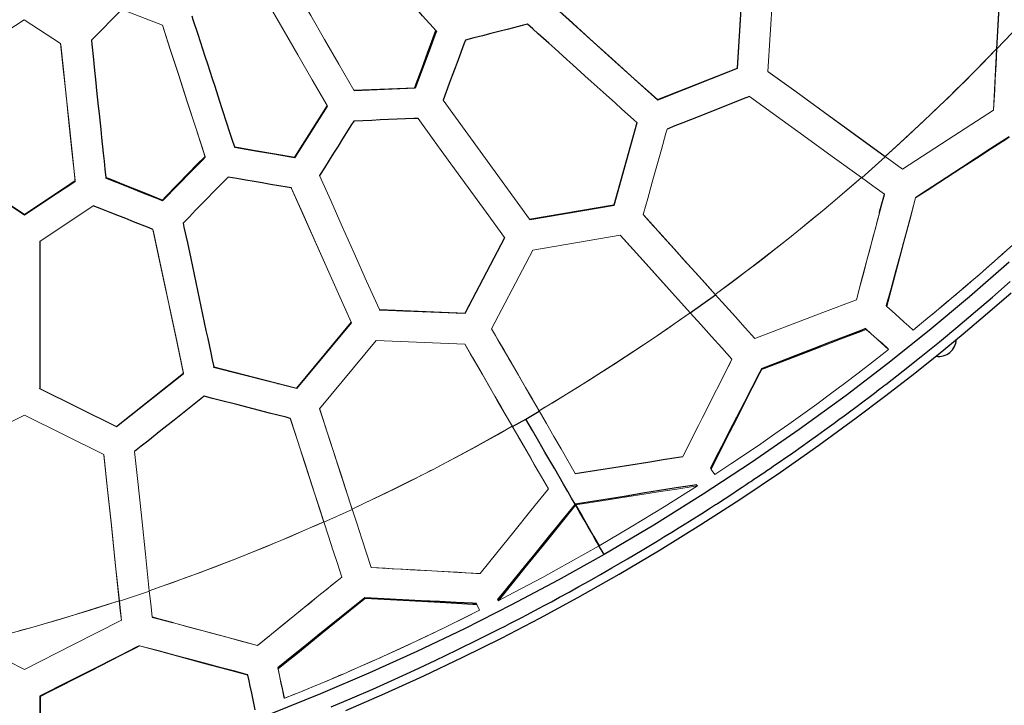
# Model space of a CAD drawing. Units: millimetres. Extents: x 4656 to 14067, y 2598 to 11720.
# Drawn here: x 9744 to 10701, y 6893 to 7559 of the extents above; entities that cross this region are included whole.
import ezdxf

# ---------------------------------------------------------------- set-up
doc = ezdxf.new("R2010")
doc.units = ezdxf.units.MM
doc.header["$LTSCALE"] = 50
doc.layers.add('FORMAT', color=7, linetype='Continuous')
doc.styles.add('SLDTEXTSTYLE0', font='TXT', dxfattribs={"width": 0.75})
doc.dimstyles.new('SLDDIMSTYLE0', dxfattribs={"dimtxt": 317.5, "dimasz": 0, "dimexe": 0, "dimexo": 0.0625, "dimgap": 79.375, "dimtad": 1, "dimdec": 0, "dimrnd": 1e-09, "dimzin": 12, "dimdsep": 46, "dimtxsty": 'SLDTEXTSTYLE0', "dimblk1": 'OBLIQUE', "dimblk2": 'OBLIQUE', "dimsah": 1, "dimcen": 0.09, "dimadec": 0, "dimazin": 3, "dimtfac": 1, "dimtdec": 0, "dimtofl": 0, "dimtmove": 0, "dimatfit": 3, "dimldrblk": 'OBLIQUE', "dimfxl": 1, "dimfrac": 2, "dimtolj": 1, "dimtzin": 12, "dimarcsym": 0})

# ---------------------------------------------------------------- blocks, each defined once
blk = doc.blocks.new('_Oblique')
at = {"color": 0, "linetype": 'ByBlock', "lineweight": -2}
blk.add_line((-0.5, -0.5), (0.5, 0.5), dxfattribs=at)

msp = doc.modelspace()

# ---------------------------------------------------------------- linework, layer by layer
at = {"color": 142, "linetype": 'Continuous', "lineweight": 18, "true_color": 0x0080c0}
for p, q in [((10441.2, 7511.6), (10446.45, 7594.53)), ((10446.89, 7594.21), (10441.58, 7511.28)), ((10476.52, 7594.47), (10471.07, 7508.42)), ((10693.37, 7530.23), (10695.89, 7576.48)), ((10696.17, 7576.33), (10693.64, 7530.19)), ((9843.75, 7568.57), (9814.04, 7538.59)), ((9883.1, 7553.26), (9843.75, 7568.57)), ((9748.94, 7558.63), (9713.64, 7535.49)), ((9784.24, 7535.47), (9748.94, 7558.63)), ((10148.76, 7548.16), (10149.22, 7547.59)), ((10363.96, 7480.97), (10441.2, 7511.6)), ((10441.58, 7511.28), (10364.35, 7480.6)), ((10069.01, 7490.21), (10128.21, 7492.58)), ((10069.39, 7489.59), (10069.03, 7490.21)), ((10128.61, 7492.01), (10069.39, 7489.59)), ((10128.61, 7492.01), (10128.21, 7492.58)), ((10155.69, 7480.35), (10239.54, 7364.76)), ((10155.91, 7480.05), (10156.06, 7479.75)), ((10011.4, 7425.14), (10043.06, 7475.23)), ((10043.41, 7474.59), (10011.7, 7424.51)), ((10043.05, 7475.21), (10043.41, 7474.59)), ((10321.52, 7378.66), (10343.9, 7458.69)), ((10344.28, 7458.31), (10321.84, 7378.29)), ((10344.28, 7458.31), (10343.9, 7458.69)), ((9924.5, 7425.88), (9924.74, 7425.18)), ((10011.4, 7425.14), (10011.7, 7424.51)), ((10562.27, 7405.05), (10585.24, 7425.45)), ((9699.69, 7402.29), (9748.98, 7369.4)), ((9798.26, 7402.27), (9798.39, 7401.53)), ((10562, 7405.25), (10562.27, 7405.05)), ((9749.05, 7368.68), (9699.72, 7401.53)), ((10066.44, 7264.82), (10008.26, 7395.23)), ((10008.6, 7394.61), (10008.41, 7394.89)), ((10584.3, 7389.01), (10584.39, 7388.98)), ((10614.64, 7385.44), (10614.56, 7385.61)), ((9815.89, 7377.94), (9763.97, 7343.31)), ((10239.54, 7364.76), (10321.52, 7378.66)), ((10321.84, 7378.29), (10239.91, 7364.34)), ((9749.05, 7368.68), (9748.98, 7369.4)), ((10239.91, 7364.34), (10239.6, 7364.77)), ((10350.08, 7369.35), (10350.39, 7368.99)), ((9874.05, 7354.19), (9873.89, 7354.85)), ((10176.81, 7273.52), (10215.34, 7347.14)), ((10215.64, 7346.7), (10177.06, 7273.1)), ((10215.34, 7347.13), (10215.64, 7346.7)), ((10327.8, 7349.28), (10242.8, 7334.86)), ((10242.8, 7334.86), (10202.82, 7258.47)), ((10586.2, 7280.84), (10586.81, 7280.3)), ((10586.2, 7280.84), (10586.76, 7280.11)), ((10093.79, 7276.97), (10176.81, 7273.52)), ((10094.02, 7276.49), (10093.81, 7276.97)), ((10177.06, 7273.1), (10094.02, 7276.49)), ((10013.41, 7200.77), (10066.44, 7264.82)), ((10066.62, 7264.29), (10013.57, 7200.31)), ((10566.13, 7258.55), (10566.71, 7257.77)), ((10090.7, 7247.05), (10035.71, 7180.64)), ((10176.85, 7243.48), (10090.7, 7247.05)), ((10458.39, 7249.05), (10458.52, 7248.82)), ((10583.95, 7242.2), (10584.13, 7242.34)), ((10588.38, 7238.2), (10587.6, 7239.21)), ((9932.91, 7221.41), (10013.41, 7200.77)), ((9932.91, 7221.41), (9933.06, 7220.89)), ((10013.57, 7200.31), (9933.06, 7220.89)), ((10436.25, 7228.71), (10436.1, 7228.97)), ((9838.45, 7163.6), (9903.59, 7215.17)), ((9903.71, 7214.65), (9838.53, 7163.1)), ((9764, 7200.52), (9838.45, 7163.6)), ((9764, 7200.52), (9764.05, 7199.97)), ((9838.53, 7163.1), (9764.05, 7199.97)), ((9749.01, 7174.44), (9671.77, 7136.15)), ((9826.26, 7136.14), (9749.01, 7174.44)), ((10007.35, 7170.94), (10007.2, 7171.38)), ((10283.76, 7118.29), (10283.97, 7117.93)), ((10416.06, 7121.78), (10415.38, 7122.82)), ((10419.64, 7116.85), (10416.06, 7121.78)), ((10401.94, 7106.93), (10402.64, 7105.81)), ((10284.34, 7087.28), (10283.96, 7087.94)), ((10040.01, 7070.41), (10067.49, 7082.92)), ((10085.76, 7026.7), (10085.9, 7026.44)), ((10057.35, 7017.21), (10057.22, 7017.43)), ((9841.24, 6993.84), (9870.38, 7003.59)), ((9870.38, 7003.59), (9870.34, 7003.94)), ((10188.04, 6991.56), (10188.62, 6990.44)), ((10209.14, 6994.1), (10208.53, 6995.27)), ((10188.62, 6990.44), (10191.1, 6984.88)), ((9873.04, 6978.28), (9873.06, 6978.39)), ((9860.88, 6950.47), (9860.98, 6950.33)), ((9995.52, 6927.98), (9995.13, 6928.88)), ((9966.14, 6921.79), (9965.78, 6922.65)), ((10000.17, 6905.16), (10000.39, 6905.24)), ((10001.13, 6900.62), (10001.64, 6899.41))]:
    msp.add_line(p, q, dxfattribs=at)
at = {"color": 7, "linetype": 'Continuous', "lineweight": 25}
for p, q in [((10693.64, 7530.19), (10725.27, 7563.81)), ((10443.83, 7546.38), (10443.38, 7546.12)), ((10443.7, 7544.3), (10443.25, 7544.04)), ((10692.86, 7515.92), (10692.66, 7515.85)), ((10352.26, 7491.51), (10352.24, 7491.5)), ((10493.1, 7492.39), (10493.12, 7492.4)), ((10341.48, 7450.03), (10342.05, 7450.36)), ((10343.89, 7458.65), (10344.28, 7458.31)), ((9953, 7435.14), (9953.27, 7434.46)), ((10337.63, 7436.26), (10338.18, 7436.58)), ((9828.07, 7405.39), (9828.22, 7404.67)), ((10326.41, 7396.15), (10326.93, 7396.45)), ((9883.12, 7383.47), (9883.31, 7382.79)), ((10284.45, 7371.92), (10285.56, 7372.56)), ((10579.55, 7371.1), (10579.58, 7371.22)), ((10602.37, 7340.57), (10602.87, 7340.99)), ((10204, 7325.48), (10204.74, 7325.9)), ((10044.57, 7313.86), (10044.56, 7313.86)), ((10195.16, 7308.58), (10195.85, 7308.95)), ((10395.8, 7273.72), (10420.28, 7291.37)), ((10057.07, 7285.83), (10057.07, 7285.83)), ((10181.2, 7281), (10180.53, 7280.63)), ((10061.16, 7276.64), (10061.17, 7276.65)), ((10117.49, 7275.53), (10118.23, 7275.95)), ((10136.61, 7274.75), (10137.28, 7275.16)), ((10168.8, 7273.86), (10168.15, 7273.46)), ((9900.33, 7230.58), (9900.31, 7230.57)), ((9933.06, 7220.89), (9932.95, 7221.4)), ((10036.67, 7228.87), (10037.78, 7229.51)), ((9941.05, 7218.85), (9941.62, 7219.17)), ((9954.92, 7215.3), (9955.47, 7215.62)), ((10464.9, 7219.4), (10465.24, 7218.89)), ((9995.3, 7204.98), (9995.82, 7205.28)), ((9764.05, 7199.97), (9764.05, 7200.49)), ((9807.45, 7178.97), (9807.01, 7178.71)), ((9809.32, 7178.04), (9808.87, 7177.78)), ((10236, 7170.73), (10249.06, 7178.39)), ((10223.13, 7163.3), (10236, 7170.73)), ((9829.11, 7109.03), (9829.13, 7109.04)), ((10079.64, 6996.97), (10079.92, 6996.42)), ((9892.58, 6973.1), (9892.69, 6973.07)), ((9905.36, 6938.29), (9905.97, 6938.51)), ((9965.95, 6921.84), (9965.78, 6922.65)), ((9764.21, 6901.07), (9764.05, 6901.44)), ((10001.13, 6900.62), (10001.36, 6900.71))]:
    msp.add_line(p, q, dxfattribs=at)
at = {"color": 7, "linetype": 'Continuous', "lineweight": 25, "flags": 128}
for points in [[(10148.76, 7548.16), (10146.17, 7551.04), (10135.83, 7562.52), (10130.68, 7568.25), (10120.39, 7579.67), (10115.27, 7585.37), (10105.04, 7596.73), (10099.93, 7602.4), (10089.76, 7613.7), (10084.69, 7619.34), (10074.57, 7630.58), (10069.52, 7636.19), (10064.33, 7641.95), (10059.15, 7647.71)], [(9911.59, 7562.51), (9912.75, 7558.94), (9917.41, 7544.63), (9919.74, 7537.45), (9924.42, 7523.06), (9926.77, 7515.84), (9931.47, 7501.36), (9933.83, 7494.11), (9938.56, 7479.55), (9940.93, 7472.26), (9945.69, 7457.63), (9948.07, 7450.29), (9950.54, 7442.72), (9953, 7435.14)], [(10128.21, 7492.58), (10129.62, 7496.4), (10135.27, 7511.67), (10140.92, 7526.94), (10144.84, 7537.55), (10148.76, 7548.16)], [(10149.22, 7547.59), (10147.8, 7543.76), (10142.13, 7528.48), (10135.37, 7510.24), (10128.61, 7492.01)], [(10237.79, 7554.25), (10233.82, 7553.24), (10217.94, 7549.19), (10209.99, 7547.17), (10202.04, 7545.14), (10194.09, 7543.12), (10185.71, 7540.98), (10177.31, 7538.84)], [(10343.9, 7458.69), (10340.92, 7461.37), (10329.03, 7472.08), (10323.09, 7477.43), (10311.24, 7488.1), (10299.42, 7498.75), (10293.52, 7504.06), (10281.75, 7514.66), (10275.87, 7519.96), (10264.14, 7530.52), (10258.29, 7535.79), (10248.03, 7545.03), (10242.91, 7549.64), (10237.79, 7554.25)], [(9814.04, 7538.59), (9814.43, 7534.86), (9816.01, 7519.91), (9816.8, 7512.41), (9818.38, 7497.37), (9819.18, 7489.83), (9820.77, 7474.71), (9821.57, 7467.13), (9823.17, 7451.92), (9823.97, 7444.3), (9825.58, 7429.02), (9826.39, 7421.36), (9827.23, 7413.38), (9828.07, 7405.39)], [(10177.31, 7538.84), (10175.9, 7535.01), (10170.23, 7519.68), (10167.4, 7512.01), (10164.56, 7504.36), (10161.73, 7496.7), (10155.69, 7480.35)], [(10453.45, 7484.16), (10449.61, 7482.64), (10434.24, 7476.54), (10418.87, 7470.45), (10403.49, 7464.35), (10388.4, 7458.37), (10380.85, 7455.38), (10373.31, 7452.38)], [(10069.05, 7460.17), (10066.86, 7456.71), (10058.11, 7442.86), (10053.73, 7435.94), (10049.36, 7429.02), (10044.99, 7422.11), (10040.35, 7414.76), (10035.7, 7407.41)], [(10131.42, 7462.67), (10127.33, 7462.51), (10110.98, 7461.86), (10102.81, 7461.53), (10094.63, 7461.2), (10086.44, 7460.87), (10077.75, 7460.52), (10069.05, 7460.17)], [(10705.43, 7444.95), (10701.89, 7442.63), (10687.71, 7433.38), (10673.54, 7424.12), (10659.37, 7414.87), (10636.96, 7400.24), (10625.76, 7392.92), (10614.56, 7385.61)], [(10705.68, 7444.62), (10702.13, 7442.32), (10687.94, 7433.09), (10673.74, 7423.87), (10659.55, 7414.64), (10637.09, 7400.04), (10625.87, 7392.74), (10614.64, 7385.44)], [(9953, 7435.14), (9957.02, 7434.45), (9973.08, 7431.7), (9992.25, 7428.42), (10011.4, 7425.14)], [(10011.7, 7424.51), (10007.69, 7425.19), (9991.64, 7427.92), (9975.59, 7430.66), (9953.27, 7434.46)], [(9883.12, 7383.47), (9885.98, 7386.4), (9897.4, 7398.1), (9908.83, 7409.82), (9916.66, 7417.85), (9924.5, 7425.88)], [(9924.74, 7425.18), (9921.87, 7422.25), (9910.43, 7410.54), (9898.99, 7398.83), (9883.31, 7382.79)], [(9748.98, 7369.4), (9752.39, 7371.67), (9766.02, 7380.76), (9779.66, 7389.86), (9788.96, 7396.06), (9798.26, 7402.27)], [(9828.07, 7405.39), (9831.85, 7403.89), (9846.94, 7397.88), (9865.03, 7390.68), (9883.12, 7383.47)], [(9883.31, 7382.79), (9879.54, 7384.29), (9864.45, 7390.28), (9849.36, 7396.27), (9828.22, 7404.67)], [(9946.79, 7405.75), (9943.93, 7402.81), (9932.46, 7391.06), (9926.73, 7385.19), (9921.01, 7379.32), (9915.28, 7373.45), (9909.24, 7367.26), (9903.21, 7361.08)], [(10008.26, 7395.23), (10004.23, 7395.92), (9988.14, 7398.68), (9980.1, 7400.05), (9972.05, 7401.43), (9963.99, 7402.81), (9955.4, 7404.28), (9946.79, 7405.75)], [(9798.39, 7401.53), (9794.97, 7399.26), (9781.31, 7390.16), (9767.66, 7381.07), (9749.05, 7368.68)], [(10579.58, 7371.21), (10580.05, 7372.96), (10584.39, 7388.98)], [(9873.89, 7354.85), (9870.11, 7356.35), (9854.98, 7362.38), (9847.41, 7365.39), (9839.85, 7368.4), (9832.28, 7371.42), (9824.09, 7374.68), (9815.89, 7377.94)], [(9903.21, 7361.08), (9904.02, 7357.25), (9907.29, 7341.9), (9910.56, 7326.51), (9912.2, 7318.79), (9915.49, 7303.33), (9917.14, 7295.59), (9920.44, 7280.07), (9922.09, 7272.29), (9925.4, 7256.71), (9927.06, 7248.91), (9929.99, 7235.17), (9931.45, 7228.29), (9932.91, 7221.41)], [(9763.97, 7343.31), (9763.97, 7339.4), (9763.98, 7323.73), (9763.98, 7308.02), (9763.98, 7300.15), (9763.99, 7284.37), (9763.99, 7276.46), (9763.99, 7260.62), (9763.99, 7252.68), (9763.99, 7236.77), (9763.99, 7228.81), (9764, 7214.68), (9764, 7207.6), (9764, 7200.52)], [(10705.57, 7323.06), (10667.06, 7289.48), (10627.78, 7256.68), (10587.76, 7224.72), (10547.06, 7193.68), (10501.55, 7160.57), (10455.29, 7128.53), (10408.26, 7097.58), (10360.48, 7067.75), (10311.99, 7039.1)], [(10046.84, 6890.99), (10067.7, 6899.84), (10087.35, 6908.39), (10108.67, 6917.9), (10127.77, 6926.64), (10148.05, 6936.13), (10169.48, 6946.41), (10190.47, 6956.73), (10210.64, 6966.89), (10215.87, 6969.56), (10220.58, 6971.99), (10225.76, 6974.67), (10231.42, 6977.61), (10237.55, 6980.83), (10244.15, 6984.31), (10249.66, 6987.24), (10253.28, 6989.17), (10257.01, 6991.18), (10260.86, 6993.25), (10264.83, 6995.4), (10268.91, 6997.62), (10278.03, 7002.62), (10287.67, 7007.96), (10297.83, 7013.65), (10308.49, 7019.7), (10319.66, 7026.1), (10334.95, 7035), (10349.09, 7043.38), (10362.1, 7051.19), (10366.23, 7053.7), (10370.23, 7056.14), (10374.11, 7058.51), (10377.85, 7060.81), (10381.48, 7063.05), (10384.98, 7065.22), (10388.35, 7067.32), (10406.96, 7079.03), (10415.41, 7084.43), (10416.37, 7085.05), (10417.33, 7085.67), (10418.29, 7086.29), (10419.26, 7086.91), (10420.22, 7087.53), (10421.19, 7088.16), (10422.16, 7088.79), (10429.58, 7093.6), (10436.05, 7097.84), (10441.6, 7101.49), (10446.22, 7104.56), (10449.93, 7107.02), (10452.73, 7108.89), (10454.62, 7110.16), (10455.43, 7110.7), (10457.59, 7112.15), (10460.77, 7114.29), (10463.93, 7116.43), (10467.07, 7118.56), (10470.19, 7120.68), (10473.29, 7122.79), (10476.37, 7124.9), (10495.25, 7137.99), (10503.42, 7143.73), (10511.43, 7149.41), (10519.28, 7155.03), (10526.55, 7160.27), (10530.87, 7163.4), (10535.42, 7166.72), (10540.19, 7170.21), (10545.18, 7173.89), (10550.39, 7177.75), (10556.56, 7182.35), (10563.36, 7187.45), (10569.44, 7192.04), (10574.61, 7195.98), (10578.9, 7199.26), (10580.15, 7200.21), (10581.3, 7201.1), (10582.36, 7201.91), (10583.31, 7202.64), (10584.17, 7203.3), (10584.93, 7203.89), (10585.6, 7204.4), (10602.54, 7217.6), (10619.94, 7231.42), (10637.77, 7245.86), (10655.59, 7260.59), (10672.74, 7275.03), (10689.21, 7289.17), (10706.43, 7304.22)], [(10061.17, 6887.52), (10098.98, 6903.97), (10136.93, 6921.25), (10174.81, 6939.27), (10212.41, 6957.95), (10249.6, 6977.27), (10286.62, 6997.33), (10326.79, 7020.08), (10366.64, 7043.68), (10406.09, 7068.09), (10445.03, 7093.26), (10483.29, 7119.04), (10520.66, 7145.25), (10556.95, 7171.71), (10584.52, 7192.51), (10610.98, 7213.08), (10636.41, 7233.43), (10660.93, 7253.61), (10684.61, 7273.64), (10707.42, 7293.42)], [(10187.61, 7293.22), (10187.43, 7293.56), (10187.36, 7293.68)], [(10154.36, 7274.03), (10154.15, 7274.35), (10154.08, 7274.47)], [(10566.13, 7258.55), (10562.32, 7257.08), (10547.08, 7251.18), (10531.82, 7245.28), (10515.13, 7238.82), (10498.41, 7232.36), (10481.67, 7225.88), (10464.9, 7219.4)], [(10464.9, 7219.4), (10463.02, 7215.74), (10455.53, 7201.13), (10448.08, 7186.59), (10440.68, 7172.15), (10433.34, 7157.84), (10426.07, 7143.67), (10420.7, 7133.2), (10415.38, 7122.82)], [(9923.67, 7192.79), (9920.43, 7190.22), (9907.46, 7179.95), (9894.49, 7169.68), (9881.52, 7159.42), (9868.8, 7149.34), (9862.44, 7144.31), (9856.08, 7139.27)], [(10007.2, 7171.38), (10003.2, 7172.4), (9987.22, 7176.5), (9971.24, 7180.6), (9955.25, 7184.69), (9939.46, 7188.74), (9931.57, 7190.76), (9923.67, 7192.79)], [(10283.96, 7087.94), (10280.51, 7093.92), (10276.77, 7100.39), (10272.73, 7107.36), (10268.4, 7114.86), (10264.17, 7122.17), (10260.33, 7128.79), (10254.62, 7138.65), (10248.67, 7148.91), (10242.47, 7159.6), (10236, 7170.73)], [(10283.97, 7117.93), (10288.13, 7118.58), (10304.77, 7121.18), (10321.38, 7123.78), (10337.95, 7126.37), (10354.47, 7128.95), (10371.5, 7131.6), (10379.99, 7132.93), (10388.46, 7134.25)], [(10401.94, 7106.93), (10397.98, 7106.29), (10382.08, 7103.73), (10366.03, 7101.15), (10349.86, 7098.55), (10333.6, 7095.93), (10317.26, 7093.3), (10309.06, 7091.98), (10300.85, 7090.66), (10292.41, 7089.3), (10283.96, 7087.94)], [(10283.96, 7087.94), (10281.34, 7084.71), (10270.86, 7071.84), (10265.64, 7065.42), (10260.42, 7059.02), (10255.22, 7052.63), (10244.85, 7039.89), (10234.55, 7027.23), (10224.31, 7014.66), (10216.39, 7004.93), (10208.53, 6995.27)], [(10284.34, 7087.28), (10281.73, 7084.05), (10271.31, 7071.13), (10266.12, 7064.69), (10260.93, 7058.27), (10255.76, 7051.86), (10245.45, 7039.08), (10235.2, 7026.38), (10225.03, 7013.77), (10217.06, 7003.9), (10209.14, 6994.1)], [(10284.35, 7087.28), (10284.24, 7087.45), (10284.14, 7087.63), (10284.05, 7087.78), (10283.96, 7087.94)], [(10284.34, 7087.28), (10290.38, 7076.83), (10296.19, 7066.76), (10301.84, 7056.98), (10307.2, 7047.68)], [(10307.2, 7047.68), (10303.84, 7053.5), (10300.35, 7059.56), (10296.57, 7066.1), (10292.65, 7072.89), (10288.56, 7079.97), (10284.35, 7087.27)], [(10311.99, 7039.1), (10267.33, 7014.08), (10222.13, 6990.05), (10176.43, 6967.01), (10130.29, 6944.97), (10083.72, 6923.9), (10036.7, 6903.8), (9989.24, 6884.7), (9945.37, 6868.12), (9901.23, 6852.41), (9856.86, 6837.57), (9812.19, 6823.53), (9767.17, 6810.36), (9721.91, 6798.12)], [(10311.99, 7039.1), (10309.24, 7043.91), (10307.08, 7047.68)], [(10079.64, 6996.97), (10076.42, 6994.37), (10063.52, 6983.98), (10037.75, 6963.22), (10024.89, 6952.86), (10012.06, 6942.52), (10003.59, 6935.7), (9995.13, 6928.88)], [(10079.92, 6996.42), (10076.7, 6993.81), (10063.83, 6983.38), (10038.14, 6962.54), (10025.32, 6952.15), (10012.52, 6941.76), (10004.01, 6934.87), (9995.52, 6927.98)], [(10188.04, 6991.56), (10184.12, 6991.76), (10168.3, 6992.55), (10152.28, 6993.35), (10134.41, 6994.24), (10116.36, 6995.14), (10098.07, 6996.05), (10079.64, 6996.97)], [(10188.62, 6990.44), (10184.7, 6990.66), (10168.9, 6991.52), (10152.9, 6992.4), (10134.94, 6993.38), (10116.82, 6994.39), (10098.43, 6995.4), (10079.92, 6996.42)], [(9873.04, 6978.28), (9877.17, 6977.19), (9893.2, 6972.93)], [(9860.88, 6950.47), (9857.18, 6948.6), (9842.38, 6941.1), (9812.77, 6926.11), (9797.97, 6918.62), (9783.16, 6911.12), (9773.61, 6906.28), (9764.05, 6901.44)], [(9860.98, 6950.33), (9857.28, 6948.45), (9842.49, 6940.92), (9812.92, 6925.87), (9798.13, 6918.35), (9783.34, 6910.82), (9773.77, 6905.95), (9764.21, 6901.07)], [(9973.31, 6888.31), (9972.65, 6891.41), (9971.28, 6897.79), (9969.87, 6904.39), (9968.41, 6911.2), (9967.29, 6916.43), (9966.14, 6921.79)], [(9764.05, 6901.44), (9764.05, 6897.4), (9764.05, 6889.37), (9764.05, 6881.45), (9764.05, 6873.65), (9764.05, 6865.99), (9764.05, 6858.48), (9764.05, 6851.15), (9764.05, 6844.01), (9764.05, 6837.06), (9764.05, 6828.47), (9764.05, 6820.21)], [(9764.21, 6901.07), (9764.22, 6897.03), (9764.24, 6889.01), (9764.26, 6881.08), (9764.29, 6873.27), (9764.31, 6865.61), (9764.33, 6858.1), (9764.35, 6850.75), (9764.37, 6843.6), (9764.38, 6836.63), (9764.41, 6827.62), (9764.43, 6818.96)]]:
    msp.add_lwpolyline(points, dxfattribs=at)
at = {"color": 142, "linetype": 'Continuous', "lineweight": 18, "true_color": 0x0080c0, "flags": 128}
for points in [[(10002.04, 7606.2), (10014.36, 7584.86), (10027.21, 7562.6), (10040.6, 7539.42), (10054.53, 7515.29), (10069.01, 7490.21)], [(10043.06, 7475.23), (10028.58, 7500.3), (10014.65, 7524.43), (10001.26, 7547.62), (9988.41, 7569.88), (9976.09, 7591.22)], [(10257.85, 7576.53), (10277.67, 7558.68), (10298.19, 7540.2), (10319.4, 7521.1), (10341.33, 7501.35), (10363.96, 7480.97)], [(10364.35, 7480.6), (10341.74, 7500.96), (10319.83, 7520.68), (10298.64, 7539.77), (10278.14, 7558.22), (10258.34, 7576.05)], [(9924.5, 7425.88), (9915.54, 7453.43), (9906.93, 7479.93), (9898.66, 7505.39), (9890.71, 7529.83), (9883.1, 7553.26)], [(9883.39, 7552.44), (9890.99, 7529.04), (9898.93, 7504.62), (9907.19, 7479.18), (9915.8, 7452.71), (9924.74, 7425.18)], [(9798.26, 7402.27), (9795.23, 7431.09), (9792.31, 7458.82), (9789.51, 7485.44), (9786.82, 7510.99), (9784.24, 7535.47)], [(9784.4, 7534.6), (9786.97, 7510.15), (9789.65, 7484.63), (9792.45, 7458.03), (9795.36, 7430.33), (9798.39, 7401.53)], [(10585, 7425.64), (10594.97, 7434.67), (10604.49, 7443.39), (10613.57, 7451.82), (10622.22, 7459.92), (10630.44, 7467.71), (10638.23, 7475.17), (10646.51, 7483.19), (10654.5, 7491), (10662.36, 7498.76), (10670.62, 7507.01), (10678.97, 7515.45), (10686.55, 7523.19), (10693.37, 7530.23)], [(10585, 7425.64), (10607.24, 7445.93), (10629.22, 7466.55), (10650.82, 7487.39), (10672.21, 7508.61), (10693.37, 7530.23)], [(10690.38, 7470.95), (10690.92, 7480.75), (10691.47, 7490.63), (10692.01, 7500.58), (10692.82, 7515.27), (10693.64, 7530.19)], [(10693.37, 7530.23), (10692.36, 7510.2), (10691.37, 7490.4), (10690.4, 7470.86)], [(10471.07, 7508.42), (10498.18, 7488.73), (10526.2, 7468.36), (10555.14, 7447.33), (10585, 7425.64)], [(10585.24, 7425.45), (10555.42, 7447.11), (10526.51, 7468.12), (10498.52, 7488.45), (10471.44, 7508.12)], [(10562.02, 7405.27), (10533.63, 7425.89), (10506.07, 7445.92), (10479.34, 7465.34), (10453.45, 7484.16)], [(10690.4, 7470.86), (10646.3, 7442.2), (10601.89, 7413.32)], [(10215.34, 7347.14), (10197.45, 7371.77), (10180.12, 7395.64), (10163.33, 7418.74), (10147.1, 7441.08), (10131.42, 7462.67)], [(10373.31, 7452.38), (10372.2, 7448.41), (10367.75, 7432.52), (10363.31, 7416.62), (10358.86, 7400.74), (10354.47, 7385.04), (10352.28, 7377.19), (10350.08, 7369.35)], [(10601.89, 7413.32), (10593.47, 7419.46), (10585, 7425.64)], [(10035.7, 7407.41), (10046.56, 7383.04), (10057.8, 7357.81), (10069.41, 7331.72), (10081.41, 7304.78), (10093.79, 7276.97)], [(10420.06, 7291.63), (10426.09, 7296.06), (10433.02, 7301.19), (10440.82, 7307.02), (10449.48, 7313.57), (10459.01, 7320.84), (10467.09, 7327.08), (10475.68, 7333.79), (10484.79, 7340.97), (10494.17, 7348.45), (10502.69, 7355.33), (10514.66, 7365.11), (10525.78, 7374.33), (10536.06, 7382.97), (10545.52, 7391.01), (10554.17, 7398.45), (10562.01, 7405.27)], [(10420.07, 7291.62), (10456.37, 7318.8), (10492.12, 7346.8), (10527.33, 7375.61), (10562.02, 7405.27)], [(10562.01, 7405.27), (10573.23, 7397.09), (10584.3, 7389.01)], [(10776.65, 7403.4), (10769.15, 7396.12), (10761.22, 7388.48), (10752.85, 7380.5), (10744.04, 7372.18), (10735.61, 7364.3), (10729.24, 7358.4), (10724.24, 7353.8), (10718.66, 7348.69), (10712.49, 7343.09), (10705.74, 7337), (10698.39, 7330.42), (10690.85, 7323.73), (10683.81, 7317.54), (10676.23, 7310.92), (10669.34, 7304.96), (10663.13, 7299.62), (10657.63, 7294.92), (10651.7, 7289.9), (10644.27, 7283.64), (10633.02, 7274.26), (10622.31, 7265.45), (10612.16, 7257.18)], [(10008.35, 7395.01), (10008.33, 7395.08), (10008.26, 7395.23)], [(10008.6, 7394.61), (10019.36, 7370.42), (10030.55, 7345.31), (10042.16, 7319.25), (10054.2, 7292.26), (10066.67, 7264.31)], [(10584.3, 7389.01), (10578.82, 7368.35), (10573.36, 7347.74), (10567.95, 7327.26), (10562.54, 7306.79), (10557.2, 7286.58)], [(10557.2, 7286.58), (10559.22, 7294.22), (10561.47, 7302.76), (10563.62, 7310.92), (10565.59, 7318.37), (10567.71, 7326.41), (10570.04, 7335.22), (10572.12, 7343.04), (10573.76, 7349.25), (10575.53, 7355.93), (10577.42, 7363.08), (10579.56, 7371.15), (10580.87, 7376.09), (10582.68, 7382.92), (10584.3, 7389.01)], [(10614.56, 7385.61), (10610.9, 7372.11), (10607.3, 7358.78), (10603.73, 7345.63), (10600.22, 7332.64), (10595.46, 7315.07), (10590.79, 7297.8), (10586.2, 7280.84)], [(10586.76, 7280.11), (10592.19, 7300.63), (10597.73, 7321.56), (10603.31, 7342.66), (10608.93, 7363.89), (10614.64, 7385.44)], [(10350.08, 7369.35), (10355.01, 7363.87), (10360.19, 7358.12), (10365.61, 7352.1), (10371.29, 7345.79), (10377.21, 7339.21), (10383.39, 7332.35), (10389.04, 7326.08), (10404.28, 7309.15), (10420.07, 7291.62)], [(10420.28, 7291.37), (10410.11, 7302.67), (10400.06, 7313.83), (10390.15, 7324.84), (10379.72, 7336.42), (10369.23, 7348.07), (10359.46, 7358.93), (10350.39, 7368.99)], [(9903.59, 7215.17), (9897.25, 7244.97), (9891.12, 7273.82), (9885.18, 7301.75), (9879.43, 7328.76), (9873.89, 7354.85)], [(9874.05, 7354.19), (9879.59, 7328.13), (9885.33, 7301.15), (9891.26, 7273.24), (9897.39, 7244.41), (9903.71, 7214.65)], [(10395.6, 7273.97), (10372.3, 7299.85), (10349.7, 7324.96), (10327.8, 7349.28)], [(10328.1, 7348.92), (10349.96, 7324.64), (10372.53, 7299.57), (10395.58, 7273.97)], [(10612.16, 7257.18), (10616.91, 7261.03), (10622.26, 7265.39), (10628.19, 7270.26), (10631.97, 7273.37), (10637.07, 7277.6), (10642.18, 7281.86), (10646.41, 7285.4), (10649, 7287.58), (10651.1, 7289.35), (10652.72, 7290.72), (10653.22, 7291.14), (10653.64, 7291.5), (10654, 7291.8), (10654.28, 7292.04), (10654.48, 7292.21), (10655.04, 7292.69), (10665.25, 7301.39), (10671.13, 7306.46), (10676.99, 7311.54), (10682.83, 7316.63), (10688.64, 7321.73), (10694.42, 7326.85), (10698.98, 7330.91), (10703.49, 7334.94)], [(10458.52, 7248.82), (10449.13, 7259.28), (10439.58, 7269.91), (10429.89, 7280.69), (10420.06, 7291.63)], [(10557.2, 7286.58), (10524.42, 7274.04), (10491.49, 7261.44), (10458.52, 7248.82)], [(10586.76, 7280.11), (10589.45, 7277.68), (10594.72, 7272.92), (10603.66, 7264.85), (10607.97, 7260.96), (10612.16, 7257.18)], [(10248.87, 7178.71), (10254.67, 7182.14), (10261.49, 7186.23), (10269.34, 7190.97), (10278.21, 7196.38), (10288.08, 7202.47), (10296.53, 7207.76), (10305.59, 7213.48), (10315.25, 7219.66), (10325.13, 7226.05), (10333.69, 7231.65), (10348.14, 7241.24), (10361.54, 7250.29), (10373.9, 7258.78), (10385.25, 7266.68), (10395.59, 7273.98)], [(10248.87, 7178.71), (10286.35, 7201.4), (10323.27, 7224.84), (10359.68, 7249.02), (10395.6, 7273.97)], [(10395.59, 7273.98), (10406.01, 7262.39), (10416.26, 7250.97), (10426.35, 7239.74), (10436.25, 7228.71)], [(10202.82, 7258.47), (10206.61, 7251.9), (10210.63, 7244.94), (10214.88, 7237.58), (10219.35, 7229.84), (10224.05, 7221.69), (10228.46, 7214.06), (10238.49, 7196.68), (10248.87, 7178.71)], [(10248.88, 7178.71), (10242.38, 7189.96), (10235.77, 7201.41), (10229.24, 7212.72), (10222.37, 7224.62), (10215.46, 7236.58), (10209.02, 7247.73), (10203.06, 7258.07)], [(10465.24, 7218.89), (10490.81, 7228.69), (10516.09, 7238.38), (10541.61, 7248.15), (10566.71, 7257.77)], [(10566.71, 7257.77), (10559.06, 7254.84), (10553.08, 7252.54), (10543.39, 7248.83), (10534.29, 7245.34), (10526.17, 7242.22), (10518.1, 7239.13), (10511.54, 7236.62), (10507.07, 7234.91), (10501.95, 7232.95), (10496.17, 7230.74), (10489.73, 7228.27), (10483.46, 7225.87), (10476.25, 7223.11), (10470.16, 7220.78), (10465.24, 7218.89)], [(10587.6, 7239.21), (10582.35, 7243.94), (10577.02, 7248.75), (10571.61, 7253.61), (10566.13, 7258.55)], [(10566.71, 7257.77), (10574.07, 7251.12), (10581.3, 7244.59), (10588.38, 7238.2)], [(10222.95, 7163.63), (10217.65, 7172.81), (10212.03, 7182.54), (10206.09, 7192.82), (10199.84, 7203.65), (10193.91, 7213.92), (10188.1, 7223.99), (10182.42, 7233.84), (10176.85, 7243.48)], [(10177.07, 7243.07), (10184.62, 7230.01), (10192.27, 7216.75), (10200.04, 7203.29), (10208.38, 7188.86), (10216.07, 7175.53), (10223.13, 7163.3)], [(10588.38, 7238.2), (10585.1, 7235.62), (10571.95, 7225.37), (10558.73, 7215.21), (10545.44, 7205.14), (10532.07, 7195.17), (10518.64, 7185.29), (10491.56, 7165.82), (10477.92, 7156.23), (10464.21, 7146.74), (10450.43, 7137.34), (10435.08, 7127.04), (10419.64, 7116.85)], [(10436.25, 7228.71), (10426.53, 7209.51), (10416.93, 7190.51), (10407.35, 7171.58), (10397.83, 7152.76), (10388.46, 7134.25)], [(10388.46, 7134.25), (10390.11, 7137.5), (10392.17, 7141.58), (10394.67, 7146.52), (10397.61, 7152.35), (10400.87, 7158.79), (10403.66, 7164.3), (10407.69, 7172.28), (10411.27, 7179.36), (10415.15, 7187.03), (10417.71, 7192.09), (10420.05, 7196.71), (10422.78, 7202.1), (10426.4, 7209.25), (10429.22, 7214.81), (10431.02, 7218.37), (10433.79, 7223.84), (10436.25, 7228.71)], [(10465.24, 7218.89), (10463.38, 7215.22), (10455.97, 7200.58), (10448.59, 7186), (10441.27, 7171.53), (10434, 7157.19), (10426.81, 7142.99), (10421.41, 7132.33), (10416.06, 7121.78)], [(10035.71, 7180.64), (10045.93, 7149.21), (10056.48, 7116.74), (10067.37, 7083.25)], [(10067.49, 7082.92), (10056.62, 7116.37), (10046.08, 7148.8), (10035.88, 7180.21)], [(10283.97, 7117.93), (10277.16, 7129.73), (10270.23, 7141.71), (10263.21, 7153.88), (10256.09, 7166.21), (10248.87, 7178.71)], [(10039.89, 7070.76), (10036.54, 7081.08), (10033, 7091.96), (10029.28, 7103.42), (10025.37, 7115.44), (10021.47, 7127.46), (10014.2, 7149.84), (10007.2, 7171.38)], [(10007.35, 7170.94), (10011.91, 7156.88), (10016.55, 7142.62), (10021.25, 7128.14), (10026.22, 7112.86), (10031.15, 7097.69), (10035.74, 7083.54), (10040.01, 7070.41)], [(10067.36, 7083.26), (10080.74, 7089.53), (10094.73, 7096.2), (10109.31, 7103.3), (10129.47, 7113.34), (10131.79, 7114.52), (10134.13, 7115.7), (10136.48, 7116.9), (10138.84, 7118.1), (10141.22, 7119.32), (10143.61, 7120.55), (10146.01, 7121.79), (10157.47, 7127.75), (10168.07, 7133.35), (10177.83, 7138.57), (10186.74, 7143.41), (10194.83, 7147.84), (10202.09, 7151.86), (10208.52, 7155.46), (10214.14, 7158.62), (10218.95, 7161.35), (10222.95, 7163.63)], [(10067.37, 7083.25), (10106.93, 7102.12), (10146.03, 7121.79), (10184.7, 7142.29), (10222.95, 7163.63)], [(10222.95, 7163.63), (10230.16, 7151.13), (10237.28, 7138.8), (10244.29, 7126.65), (10251.2, 7114.69), (10257.99, 7102.93)], [(10257.78, 7103.29), (10252.19, 7112.97), (10246.52, 7122.79), (10240.78, 7132.74), (10234.96, 7142.81), (10229.08, 7153), (10223.13, 7163.3)], [(9841.19, 6994.16), (9837.28, 7031.39), (9833.48, 7067.46), (9829.81, 7102.38), (9826.26, 7136.14)], [(9826.33, 7135.67), (9829.87, 7101.95), (9833.54, 7067.07), (9837.33, 7031.03), (9841.24, 6993.84)], [(9856.08, 7139.27), (9859.48, 7107.01), (9862.98, 7073.71), (9866.59, 7039.35), (9870.32, 7003.94)], [(10402.64, 7105.81), (10398.69, 7105.19), (10382.79, 7102.7), (10366.74, 7100.18), (10350.58, 7097.65), (10334.31, 7095.1), (10317.97, 7092.54), (10309.77, 7091.25), (10301.55, 7089.97), (10292.96, 7088.62), (10284.35, 7087.27)], [(10402.64, 7105.81), (10370.28, 7085.41), (10338.45, 7066.04), (10307.2, 7047.68)], [(10257.99, 7102.93), (10240.99, 7081.86), (10224.26, 7061.11), (10207.8, 7040.69), (10191.61, 7020.59)], [(10085.9, 7026.44), (10081.38, 7040.3), (10076.78, 7054.4), (10072.1, 7068.72), (10067.36, 7083.26)], [(9870.32, 7003.94), (9880.91, 7007.62), (9892.57, 7011.74), (9905.27, 7016.32), (9919.02, 7021.38), (9926.63, 7024.23), (9934.53, 7027.23), (9942.71, 7030.37), (9951.16, 7033.65), (9960.26, 7037.24), (9969.53, 7040.94), (9982.8, 7046.33), (9994.99, 7051.38), (10006.1, 7056.06), (10016.14, 7060.35), (10025.11, 7064.25), (10033.02, 7067.72), (10039.89, 7070.77)], [(9870.32, 7003.94), (9913.45, 7019.31), (9956.07, 7035.57), (9998.21, 7052.71), (10039.89, 7070.76)], [(10039.89, 7070.77), (10044.35, 7057.07), (10048.76, 7043.57), (10053.09, 7030.28), (10057.35, 7017.21)], [(10307.2, 7047.68), (10293.41, 7039.78), (10279.52, 7031.95), (10265.52, 7024.18), (10252.16, 7016.87), (10238.79, 7009.67), (10224.45, 7002.07), (10209.14, 6994.1)], [(10191.61, 7020.59), (10170.88, 7021.74), (10149.83, 7022.9), (10128.65, 7024.08), (10107.39, 7025.26), (10085.9, 7026.44)], [(10085.9, 7026.44), (10092.96, 7026.05), (10099.88, 7025.67), (10106.32, 7025.32), (10116.28, 7024.77), (10123.67, 7024.36), (10130.46, 7023.99), (10138.05, 7023.57), (10144.81, 7023.2), (10150.37, 7022.89), (10156.3, 7022.56), (10162.58, 7022.21), (10169.92, 7021.8), (10177.03, 7021.4), (10182.99, 7021.07), (10187.84, 7020.8), (10191.61, 7020.59)], [(10057.35, 7017.21), (10029.93, 6994.97), (10002.57, 6972.75), (9975.31, 6950.63)], [(9975.31, 6950.63), (9981.55, 6955.7), (9987.11, 6960.21), (9994.49, 6966.21), (10001.93, 6972.26), (10008.57, 6977.65), (10014.8, 6982.7), (10020.8, 6987.57), (10025.8, 6991.63), (10031.1, 6995.92), (10036.69, 7000.45), (10043.34, 7005.85), (10047.06, 7008.86), (10052.52, 7013.29), (10057.35, 7017.21)], [(9873.06, 6978.39), (9871.69, 6991.1), (9870.32, 7003.94)], [(9699, 6953.12), (9703.49, 6954.24), (9708.41, 6955.49), (9713.74, 6956.86), (9719.48, 6958.35), (9725.65, 6959.97), (9732.22, 6961.72), (9739.77, 6963.76), (9747.07, 6965.77), (9755.06, 6967.99), (9761.75, 6969.88), (9767.14, 6971.42), (9771.7, 6972.73), (9777.57, 6974.44), (9791.59, 6978.6), (9806.87, 6983.25), (9823.41, 6988.43), (9841.19, 6994.16)], [(9699, 6953.12), (9727.78, 6960.54), (9756.32, 6968.35), (9784.68, 6976.54), (9813.01, 6985.15), (9841.19, 6994.16)], [(9841.19, 6994.16), (9842.2, 6984.69), (9843.21, 6975.31)], [(9843.2, 6975.15), (9842.22, 6984.45), (9841.24, 6993.84)], [(10191.1, 6984.88), (10176.52, 6977.58), (10161.9, 6970.37), (10147.23, 6963.27), (10133.75, 6956.86), (10122.55, 6951.61), (10110.52, 6946.05), (10097.66, 6940.2), (10086.56, 6935.22), (10072.83, 6929.17), (10058.48, 6922.95), (10043.95, 6916.77), (10029.89, 6910.89), (10015.78, 6905.1), (10001.64, 6899.41)], [(10001.64, 6899.41), (10001.75, 6899.45), (10002.64, 6899.81), (10003.68, 6900.22), (10005.08, 6900.78), (10007.5, 6901.76), (10010.56, 6902.99), (10014.26, 6904.49), (10020.55, 6907.05), (10028.11, 6910.16), (10036.92, 6913.82), (10046.97, 6918.05), (10049.69, 6919.21), (10050.45, 6919.53), (10051.24, 6919.87), (10052.08, 6920.22), (10052.95, 6920.6), (10053.87, 6920.99), (10054.82, 6921.4), (10060.79, 6923.96), (10066.11, 6926.26), (10072.12, 6928.88), (10078.82, 6931.82), (10081.64, 6933.07), (10084.56, 6934.36), (10087.59, 6935.71), (10090.72, 6937.11), (10093.96, 6938.56), (10097.3, 6940.07), (10109.96, 6945.82), (10122.03, 6951.4), (10133.53, 6956.78), (10144.44, 6961.96), (10156.16, 6967.59), (10167.83, 6973.29), (10179.48, 6979.05), (10191.1, 6984.88)], [(9843.21, 6975.31), (9796.03, 6951.31), (9749.12, 6927.43)], [(9975.31, 6950.63), (9955.22, 6956.09), (9934.83, 6961.64), (9914.22, 6967.23), (9893.74, 6972.78), (9873.06, 6978.39)], [(9873.06, 6978.39), (9880.93, 6976.25), (9888.18, 6974.29), (9897.27, 6971.83), (9906.61, 6969.3), (9914.94, 6967.04), (9922.63, 6964.95), (9930.8, 6962.74), (9945.74, 6958.68), (9960.52, 6954.66), (9975.31, 6950.63)], [(9749.12, 6927.43), (9732.62, 6935.9), (9715.9, 6944.46), (9699, 6953.12)], [(9965.78, 6922.65), (9953.07, 6926.02), (9940.19, 6929.43), (9927.14, 6932.89), (9913.93, 6936.4), (9896.54, 6941.01), (9878.85, 6945.7), (9860.88, 6950.47)], [(9860.98, 6950.33), (9882.49, 6944.5), (9903.69, 6938.74), (9924.76, 6933.03), (9945.65, 6927.35), (9966.14, 6921.79)], [(9995.13, 6928.88), (9996.66, 6921.66), (9998.17, 6914.54), (9999.67, 6907.53), (10001.13, 6900.62)], [(10001.64, 6899.41), (9999.64, 6908.74), (9997.6, 6918.26), (9995.52, 6927.98)]]:
    msp.add_lwpolyline(points, dxfattribs=at)
at = {"color": 7, "linetype": 'Continuous', "lineweight": 25}
msp.add_arc((10637.26, 7248.41), 16.85, 260.2545, 358.57453, dxfattribs=at)

# ---------------------------------------------------------------- dimensions: what is measured, and where the dimension line sits
at = {"layer": 'FORMAT'}
msp.add_linear_dim(base=(14066.74, 4598.01), p1=(10733.73, 11719.61), p2=(10389.71, 4598.01), angle=90, location=(14066.74, 7568.18), dimstyle='SLDDIMSTYLE0', dxfattribs=at).render()
msp.add_linear_dim(base=(4656.2, 2598.01), p1=(12666.74, 9969.61), p2=(4656.2, 7584.27), location=(9198.4, 2598.01), dimstyle='SLDDIMSTYLE0', dxfattribs=at).render()

doc.saveas('drawing.dxf')
